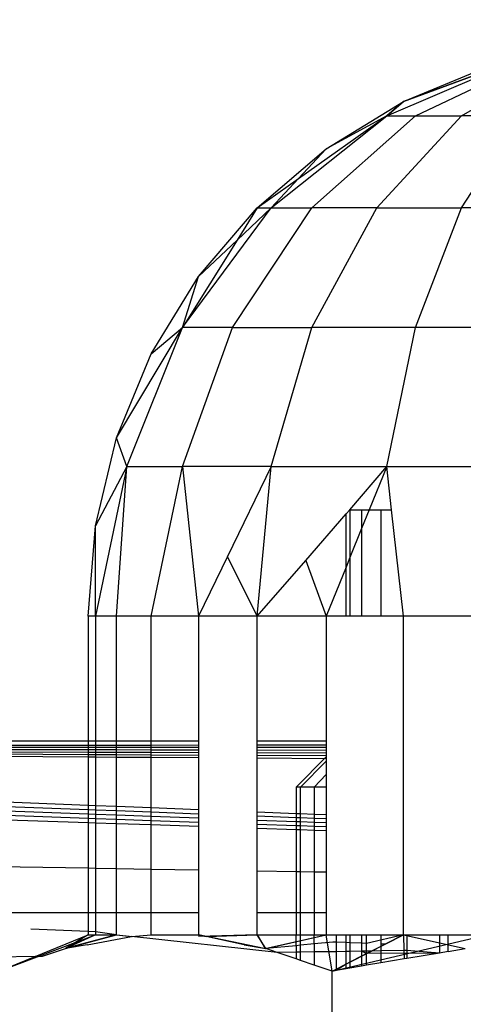
# Model space of a CAD drawing. Units: millimetres. Extents: x 35882 to 44074, y -7225 to 2252.
# Drawn here: x 39784 to 39788, y -5701 to -5690 of the extents above; entities that cross this region are included whole.
import ezdxf

# ---------------------------------------------------------------- set-up
doc = ezdxf.new("R2010")
doc.units = ezdxf.units.MM
doc.layers.add('Strefa bezpieczna', color=8, linetype='Continuous')
doc.dimstyles.get("Standard").update_dxf_attribs({"dimtxt": 180, "dimasz": 200, "dimexe": 0.18, "dimexo": 0.0625, "dimgap": 200, "dimtad": 0, "dimtih": 1, "dimtoh": 1, "dimlfac": 0.001, "dimzin": 0, "dimdsep": 46, "dimtxsty": 'Standard', "dimcen": 0.09, "dimse1": 1, "dimse2": 1, "dimadec": 0, "dimazin": 0, "dimtfac": 1, "dimtdec": 4, "dimtofl": 0, "dimtmove": 0, "dimatfit": 3, "dimfxl": 1, "dimtolj": 1, "dimtzin": 0, "dimarcsym": 0})

# ---------------------------------------------------------------- blocks, each defined once
blk = doc.blocks.new('*D104')
at = {"layer": 'Defpoints', "color": 0}
for p in [(39483.016, 908.713), (36120.903, -7224.999), (41991.808, -7224.999)]:
    blk.add_point(p, dxfattribs=at)
at = {"layer": 'Strefa bezpieczna', "color": 0, "lineweight": -2}
for p, q in [((36120.903, 708.713), (36120.903, -2874.323)), ((36120.903, -7024.999), (36120.903, -3454.323))]:
    blk.add_line(p, q, dxfattribs=at)
at = {"layer": 'Strefa bezpieczna', "color": 0}
for points in [[(36154.237, 708.713), (36087.57, 708.713), (36120.903, 908.713)], [(36087.57, -7024.999), (36154.237, -7024.999), (36120.903, -7224.999)]]:
    blk.add_solid(points, dxfattribs=at)
at = {"layer": 'Strefa bezpieczna', "color": 0, "insert": (36120.903, -3164.323), "char_height": 180, "attachment_point": 5}
blk.add_mtext('\\A1;8.13', dxfattribs=at)
blk = doc.blocks.new('*D105')
at = {"layer": 'Defpoints', "color": 0}
for p in [(39866.308, -1067.245), (36997.548, -5725.999), (39685.808, -5725.999)]:
    blk.add_point(p, dxfattribs=at)
at = {"layer": 'Strefa bezpieczna', "color": 0, "lineweight": -2}
for p, q in [((36997.548, -1267.245), (36997.548, -2874.323)), ((36997.548, -5525.999), (36997.548, -3454.323))]:
    blk.add_line(p, q, dxfattribs=at)
at = {"layer": 'Strefa bezpieczna', "color": 0}
for points in [[(37030.881, -1267.245), (36964.214, -1267.245), (36997.548, -1067.245)], [(36964.214, -5525.999), (37030.881, -5525.999), (36997.548, -5725.999)]]:
    blk.add_solid(points, dxfattribs=at)
at = {"layer": 'Strefa bezpieczna', "color": 0, "insert": (36997.548, -3164.323), "char_height": 180, "attachment_point": 5}
blk.add_mtext('\\A1;4.66', dxfattribs=at)

msp = doc.modelspace()

# ---------------------------------------------------------------- linework, layer by layer
for p, q in [((39787.609, -5691.236), (39789.065, -5690.612)), ((39787.609, -5691.236), (39789.065, -5690.612)), ((39787.79, -5691.08), (39789.065, -5690.612)), ((39789.065, -5690.612), (39787.79, -5691.08)), ((39787.921, -5691.236), (39789.227, -5690.612)), ((39788.418, -5691.236), (39789.484, -5690.612)), ((39787.79, -5691.08), (39788.696, -5690.705)), ((39786.954, -5691.593), (39787.79, -5691.08)), ((39787.79, -5691.08), (39787.609, -5691.236)), ((39787.609, -5691.236), (39787.79, -5691.08)), ((39786.359, -5692.23), (39787.609, -5691.236)), ((39786.654, -5691.913), (39787.609, -5691.236)), ((39786.8, -5692.23), (39787.921, -5691.236)), ((39787.609, -5691.236), (39786.954, -5691.593)), ((39787.609, -5691.236), (39786.954, -5691.593)), ((39787.503, -5692.23), (39788.418, -5691.236)), ((39787.609, -5691.236), (39787.921, -5691.236)), ((39787.921, -5691.236), (39788.418, -5691.236)), ((39788.418, -5692.23), (39789.065, -5691.236)), ((39789.065, -5691.236), (39788.418, -5691.236)), ((39786.208, -5692.23), (39786.954, -5691.593)), ((39786.654, -5691.913), (39786.954, -5691.593)), ((39786.208, -5692.23), (39786.654, -5691.913)), ((39786.359, -5692.23), (39786.654, -5691.913)), ((39785.399, -5693.524), (39786.359, -5692.23)), ((39785.571, -5692.975), (39786.208, -5692.23)), ((39785.94, -5693.524), (39786.8, -5692.23)), ((39786.359, -5692.23), (39785.99, -5692.579)), ((39786.208, -5692.23), (39785.99, -5692.579)), ((39786.208, -5692.23), (39786.359, -5692.23)), ((39786.359, -5692.23), (39786.8, -5692.23)), ((39786.8, -5693.524), (39787.503, -5692.23)), ((39787.503, -5692.23), (39786.8, -5692.23)), ((39787.503, -5692.23), (39788.418, -5692.23)), ((39787.921, -5693.524), (39788.418, -5692.23)), ((39789.484, -5692.23), (39788.418, -5692.23)), ((39785.99, -5692.579), (39785.399, -5693.524)), ((39785.99, -5692.579), (39785.571, -5692.975)), ((39785.059, -5693.812), (39785.571, -5692.975)), ((39785.399, -5693.524), (39785.571, -5692.975)), ((39784.684, -5694.718), (39785.399, -5693.524)), ((39784.796, -5695.031), (39785.399, -5693.524)), ((39785.059, -5693.812), (39785.399, -5693.524)), ((39785.399, -5695.031), (39785.94, -5693.524)), ((39785.94, -5693.524), (39785.399, -5693.524)), ((39785.94, -5693.524), (39786.8, -5693.524)), ((39786.359, -5695.031), (39786.8, -5693.524)), ((39787.921, -5693.524), (39786.8, -5693.524)), ((39787.609, -5695.031), (39787.921, -5693.524)), ((39789.227, -5693.524), (39787.921, -5693.524)), ((39784.684, -5694.718), (39785.059, -5693.812)), ((39784.455, -5695.671), (39784.684, -5694.718)), ((39784.796, -5695.031), (39784.684, -5694.718)), ((39784.796, -5695.031), (39784.455, -5695.671)), ((39784.796, -5695.031), (39784.455, -5696.649)), ((39784.684, -5696.649), (39784.796, -5695.031)), ((39784.796, -5695.031), (39785.399, -5695.031)), ((39785.059, -5696.649), (39785.399, -5695.031)), ((39786.359, -5695.031), (39785.399, -5695.031)), ((39785.399, -5695.031), (39785.571, -5696.649)), ((39786.359, -5695.031), (39785.886, -5696.004)), ((39786.208, -5696.649), (39786.359, -5695.031)), ((39786.359, -5695.031), (39787.609, -5695.031)), ((39787.211, -5695.499), (39787.609, -5695.031)), ((39787.609, -5695.031), (39787.42, -5695.499)), ((39787.609, -5695.031), (39789.065, -5695.031)), ((39787.661, -5695.499), (39787.609, -5695.031)), ((39787.169, -5695.54), (39787.211, -5695.499)), ((39787.211, -5695.499), (39787.338, -5695.499)), ((39787.211, -5695.499), (39787.211, -5696.013)), ((39787.338, -5695.499), (39787.338, -5695.7)), ((39787.338, -5695.499), (39787.42, -5695.499)), ((39787.42, -5695.499), (39787.338, -5695.7)), ((39787.42, -5695.499), (39787.546, -5695.499)), ((39787.546, -5695.499), (39787.546, -5696.649)), ((39787.546, -5695.499), (39787.661, -5695.499)), ((39787.79, -5696.649), (39787.661, -5695.499)), ((39786.732, -5696.045), (39787.169, -5695.54)), ((39787.169, -5696.118), (39787.169, -5695.54)), ((39784.378, -5696.649), (39784.455, -5695.671)), ((39784.455, -5696.649), (39784.455, -5695.671)), ((39787.338, -5695.7), (39787.211, -5696.013)), ((39787.338, -5695.7), (39787.338, -5696.649)), ((39785.886, -5696.004), (39785.571, -5696.649)), ((39786.208, -5696.649), (39785.886, -5696.004)), ((39786.208, -5696.649), (39786.732, -5696.045)), ((39786.732, -5696.045), (39786.954, -5696.649)), ((39787.211, -5696.013), (39787.169, -5696.118)), ((39787.211, -5696.013), (39787.211, -5696.649)), ((39787.169, -5696.118), (39786.954, -5696.649)), ((39787.169, -5696.649), (39787.169, -5696.118)), ((39784.455, -5696.649), (39784.378, -5696.649)), ((39784.378, -5696.649), (39784.378, -5697.999)), ((39784.684, -5696.649), (39784.455, -5696.649)), ((39784.455, -5696.649), (39784.455, -5697.999)), ((39785.059, -5696.649), (39784.684, -5696.649)), ((39784.684, -5697.999), (39784.684, -5696.649)), ((39785.571, -5696.649), (39785.059, -5696.649)), ((39785.059, -5697.999), (39785.059, -5696.649)), ((39786.208, -5696.649), (39785.571, -5696.649)), ((39785.571, -5696.649), (39785.571, -5697.999)), ((39786.954, -5696.649), (39786.208, -5696.649)), ((39786.208, -5697.999), (39786.208, -5696.649)), ((39787.169, -5696.649), (39786.954, -5696.649)), ((39786.954, -5696.649), (39786.954, -5697.999)), ((39787.211, -5696.649), (39787.169, -5696.649)), ((39787.338, -5696.649), (39787.211, -5696.649)), ((39787.546, -5696.649), (39787.338, -5696.649)), ((39787.79, -5696.649), (39787.546, -5696.649)), ((39787.79, -5700.099), (39787.79, -5696.649)), ((39788.696, -5696.649), (39787.79, -5696.649)), ((39768.692, -5698.07), (39784.378, -5698.045)), ((39784.378, -5698.175), (39768.692, -5698.07)), ((39784.378, -5698.149), (39768.692, -5698.07)), ((39784.378, -5698.123), (39768.692, -5698.07)), ((39784.378, -5698.097), (39768.692, -5698.07)), ((39784.378, -5698.071), (39768.692, -5698.07)), ((39768.692, -5698.07), (39784.378, -5698.694)), ((39768.724, -5697.999), (39784.378, -5697.999)), ((39784.378, -5697.999), (39784.455, -5697.999)), ((39784.378, -5697.999), (39784.378, -5698.045)), ((39784.378, -5698.045), (39784.455, -5698.045)), ((39784.378, -5698.045), (39784.378, -5698.071)), ((39784.455, -5698.071), (39784.378, -5698.071)), ((39784.378, -5698.071), (39784.378, -5698.097)), ((39784.455, -5697.999), (39784.684, -5697.999)), ((39784.455, -5697.999), (39784.455, -5698.045)), ((39784.455, -5698.045), (39784.684, -5698.044)), ((39784.455, -5698.045), (39784.455, -5698.071)), ((39784.684, -5698.071), (39784.455, -5698.071)), ((39784.455, -5698.071), (39784.455, -5698.097)), ((39784.684, -5697.999), (39785.059, -5697.999)), ((39784.684, -5698.044), (39784.684, -5697.999)), ((39784.684, -5698.044), (39785.059, -5698.044)), ((39784.684, -5698.071), (39784.684, -5698.044)), ((39785.059, -5698.071), (39784.684, -5698.071)), ((39784.684, -5698.097), (39784.684, -5698.071)), ((39785.059, -5697.999), (39785.571, -5697.999)), ((39785.059, -5698.044), (39785.059, -5697.999)), ((39785.059, -5698.044), (39785.571, -5698.043)), ((39785.059, -5698.071), (39785.059, -5698.044)), ((39785.571, -5698.071), (39785.059, -5698.071)), ((39785.059, -5698.098), (39785.059, -5698.071)), ((39785.571, -5697.999), (39785.571, -5698.043)), ((39785.571, -5698.043), (39785.571, -5698.071)), ((39785.571, -5698.071), (39785.571, -5698.099)), ((39786.208, -5697.999), (39786.954, -5697.999)), ((39786.208, -5698.042), (39786.208, -5697.999)), ((39786.208, -5698.042), (39786.954, -5698.041)), ((39786.208, -5698.071), (39786.208, -5698.042)), ((39786.954, -5698.071), (39786.208, -5698.071)), ((39786.208, -5698.1), (39786.208, -5698.071)), ((39786.954, -5697.999), (39786.954, -5698.041)), ((39786.954, -5698.041), (39786.954, -5698.071)), ((39786.954, -5698.071), (39786.954, -5698.101)), ((39768.66, -5698.141), (39784.378, -5698.741)), ((39784.455, -5698.097), (39784.378, -5698.097)), ((39784.378, -5698.097), (39784.378, -5698.123)), ((39784.455, -5698.123), (39784.378, -5698.123)), ((39784.378, -5698.123), (39784.378, -5698.149)), ((39784.455, -5698.149), (39784.378, -5698.149)), ((39784.378, -5698.149), (39784.378, -5698.175)), ((39784.455, -5698.175), (39784.378, -5698.175)), ((39784.378, -5698.175), (39784.378, -5698.694)), ((39784.684, -5698.097), (39784.455, -5698.097)), ((39784.455, -5698.097), (39784.455, -5698.123)), ((39784.684, -5698.124), (39784.455, -5698.123)), ((39784.455, -5698.123), (39784.455, -5698.149)), ((39784.684, -5698.15), (39784.455, -5698.149)), ((39784.455, -5698.149), (39784.455, -5698.175)), ((39784.684, -5698.177), (39784.455, -5698.175)), ((39784.455, -5698.175), (39784.455, -5698.697)), ((39785.059, -5698.098), (39784.684, -5698.097)), ((39784.684, -5698.124), (39784.684, -5698.097)), ((39785.059, -5698.125), (39784.684, -5698.124)), ((39784.684, -5698.15), (39784.684, -5698.124)), ((39785.059, -5698.152), (39784.684, -5698.15)), ((39784.684, -5698.177), (39784.684, -5698.15)), ((39785.059, -5698.179), (39784.684, -5698.177)), ((39784.684, -5698.706), (39784.684, -5698.177)), ((39785.571, -5698.099), (39785.059, -5698.098)), ((39785.059, -5698.125), (39785.059, -5698.098)), ((39785.571, -5698.127), (39785.059, -5698.125)), ((39785.059, -5698.152), (39785.059, -5698.125)), ((39785.571, -5698.155), (39785.059, -5698.152)), ((39785.059, -5698.179), (39785.059, -5698.152)), ((39785.571, -5698.183), (39785.059, -5698.179)), ((39785.059, -5698.721), (39785.059, -5698.179)), ((39785.571, -5698.099), (39785.571, -5698.127)), ((39785.571, -5698.127), (39785.571, -5698.155)), ((39785.571, -5698.155), (39785.571, -5698.183)), ((39786.954, -5698.101), (39786.208, -5698.1)), ((39786.208, -5698.129), (39786.208, -5698.1)), ((39786.954, -5698.132), (39786.208, -5698.129)), ((39786.208, -5698.158), (39786.208, -5698.129)), ((39786.954, -5698.162), (39786.208, -5698.158)), ((39786.208, -5698.187), (39786.208, -5698.158)), ((39786.954, -5698.173), (39786.628, -5698.499)), ((39786.954, -5698.101), (39786.954, -5698.132)), ((39786.954, -5698.132), (39786.954, -5698.162)), ((39786.954, -5698.162), (39786.954, -5698.192)), ((39768.597, -5698.283), (39784.378, -5698.835)), ((39768.629, -5698.212), (39784.378, -5698.788)), ((39785.571, -5698.183), (39785.571, -5698.742)), ((39786.954, -5698.192), (39786.208, -5698.187)), ((39786.208, -5698.767), (39786.208, -5698.187)), ((39786.677, -5698.499), (39786.954, -5698.219)), ((39786.677, -5698.499), (39786.954, -5698.219)), ((39786.954, -5698.192), (39786.954, -5698.499)), ((39768.565, -5698.354), (39784.378, -5698.882)), ((39786.954, -5698.362), (39786.823, -5698.499)), ((39786.954, -5698.362), (39786.823, -5698.499)), ((39786.677, -5698.499), (39786.628, -5698.499)), ((39786.628, -5698.499), (39786.628, -5698.784)), ((39786.823, -5698.499), (39786.677, -5698.499)), ((39786.677, -5698.786), (39786.677, -5698.499)), ((39786.954, -5698.499), (39786.823, -5698.499)), ((39786.823, -5698.499), (39786.823, -5698.791)), ((39786.954, -5698.499), (39786.954, -5698.797)), ((39784.378, -5698.694), (39784.455, -5698.697)), ((39784.378, -5698.694), (39784.378, -5698.741)), ((39784.455, -5698.697), (39784.684, -5698.706)), ((39784.455, -5698.697), (39784.455, -5698.744)), ((39784.684, -5698.706), (39785.059, -5698.721)), ((39784.684, -5698.753), (39784.684, -5698.706)), ((39784.378, -5698.741), (39784.455, -5698.744)), ((39784.378, -5698.741), (39784.378, -5698.788)), ((39784.378, -5698.788), (39784.455, -5698.791)), ((39784.378, -5698.788), (39784.378, -5698.835)), ((39784.455, -5698.744), (39784.684, -5698.753)), ((39784.455, -5698.744), (39784.455, -5698.791)), ((39784.455, -5698.791), (39784.684, -5698.799)), ((39784.455, -5698.791), (39784.455, -5698.838)), ((39784.684, -5698.799), (39784.684, -5698.753)), ((39784.684, -5698.753), (39785.059, -5698.767)), ((39784.684, -5698.846), (39784.684, -5698.799)), ((39784.684, -5698.799), (39785.059, -5698.813)), ((39785.059, -5698.721), (39785.571, -5698.742)), ((39785.059, -5698.767), (39785.059, -5698.721)), ((39785.059, -5698.767), (39785.571, -5698.787)), ((39785.059, -5698.813), (39785.059, -5698.767)), ((39785.059, -5698.859), (39785.059, -5698.813)), ((39785.059, -5698.813), (39785.571, -5698.832)), ((39785.571, -5698.742), (39785.571, -5698.787)), ((39785.571, -5698.787), (39785.571, -5698.832)), ((39786.208, -5698.767), (39786.628, -5698.784)), ((39786.208, -5698.811), (39786.208, -5698.767)), ((39786.208, -5698.811), (39786.628, -5698.827)), ((39786.208, -5698.855), (39786.208, -5698.811)), ((39786.628, -5698.784), (39786.677, -5698.786)), ((39786.628, -5698.784), (39786.628, -5698.827)), ((39786.677, -5698.786), (39786.823, -5698.791)), ((39786.677, -5698.829), (39786.677, -5698.786)), ((39786.823, -5698.791), (39786.954, -5698.797)), ((39786.823, -5698.791), (39786.823, -5698.835)), ((39786.954, -5698.797), (39786.954, -5698.84)), ((39784.378, -5698.835), (39784.455, -5698.838)), ((39784.378, -5698.835), (39784.378, -5698.882)), ((39784.378, -5698.882), (39784.455, -5698.884)), ((39784.378, -5698.882), (39784.378, -5699.374)), ((39784.455, -5698.838), (39784.684, -5698.846)), ((39784.455, -5698.838), (39784.455, -5698.884)), ((39784.455, -5698.884), (39784.684, -5698.892)), ((39784.455, -5698.884), (39784.455, -5699.376)), ((39784.684, -5698.892), (39784.684, -5698.846)), ((39784.684, -5698.846), (39785.059, -5698.859)), ((39784.684, -5698.892), (39785.059, -5698.905)), ((39784.684, -5699.38), (39784.684, -5698.892)), ((39785.059, -5698.859), (39785.571, -5698.877)), ((39785.059, -5698.905), (39785.059, -5698.859)), ((39785.059, -5698.905), (39785.571, -5698.922)), ((39785.059, -5699.386), (39785.059, -5698.905)), ((39785.571, -5698.832), (39785.571, -5698.877)), ((39785.571, -5698.877), (39785.571, -5698.922)), ((39785.571, -5698.922), (39785.571, -5699.394)), ((39786.208, -5698.855), (39786.628, -5698.87)), ((39786.208, -5698.899), (39786.208, -5698.855)), ((39786.208, -5698.899), (39786.628, -5698.914)), ((39786.208, -5698.943), (39786.208, -5698.899)), ((39786.628, -5698.827), (39786.677, -5698.829)), ((39786.628, -5698.827), (39786.628, -5698.87)), ((39786.628, -5698.87), (39786.677, -5698.872)), ((39786.628, -5698.87), (39786.628, -5698.914)), ((39786.628, -5698.914), (39786.677, -5698.915)), ((39786.628, -5698.914), (39786.628, -5698.957)), ((39786.677, -5698.829), (39786.823, -5698.835)), ((39786.677, -5698.872), (39786.677, -5698.829)), ((39786.677, -5698.872), (39786.823, -5698.878)), ((39786.677, -5698.915), (39786.677, -5698.872)), ((39786.677, -5698.915), (39786.823, -5698.921)), ((39786.677, -5698.959), (39786.677, -5698.915)), ((39786.823, -5698.835), (39786.954, -5698.84)), ((39786.823, -5698.835), (39786.823, -5698.878)), ((39786.823, -5698.878), (39786.954, -5698.882)), ((39786.823, -5698.878), (39786.823, -5698.921)), ((39786.823, -5698.921), (39786.954, -5698.925)), ((39786.823, -5698.921), (39786.823, -5698.964)), ((39786.954, -5698.84), (39786.954, -5698.882)), ((39786.954, -5698.882), (39786.954, -5698.925)), ((39786.954, -5698.925), (39786.954, -5698.968)), ((39786.208, -5698.943), (39786.628, -5698.957)), ((39786.208, -5699.405), (39786.208, -5698.943)), ((39786.628, -5698.957), (39786.677, -5698.959)), ((39786.628, -5698.957), (39786.628, -5699.412)), ((39786.677, -5698.959), (39786.823, -5698.964)), ((39786.677, -5699.413), (39786.677, -5698.959)), ((39786.823, -5698.964), (39786.954, -5698.968)), ((39786.823, -5698.964), (39786.823, -5699.415)), ((39786.954, -5698.968), (39786.954, -5699.417)), ((39768.214, -5699.106), (39784.378, -5699.374)), ((39784.378, -5699.374), (39784.455, -5699.376)), ((39784.378, -5699.374), (39784.378, -5699.855)), ((39784.455, -5699.376), (39784.684, -5699.38)), ((39784.455, -5699.376), (39784.455, -5699.855)), ((39784.684, -5699.38), (39785.059, -5699.386)), ((39784.684, -5699.855), (39784.684, -5699.38)), ((39785.059, -5699.386), (39785.571, -5699.394)), ((39785.059, -5699.855), (39785.059, -5699.386)), ((39785.571, -5699.394), (39785.571, -5699.855)), ((39786.208, -5699.405), (39786.628, -5699.412)), ((39786.208, -5699.856), (39786.208, -5699.405)), ((39786.628, -5699.412), (39786.677, -5699.413)), ((39786.628, -5699.412), (39786.628, -5699.856)), ((39786.677, -5699.413), (39786.823, -5699.415)), ((39786.677, -5699.856), (39786.677, -5699.413)), ((39786.823, -5699.415), (39786.954, -5699.417)), ((39786.823, -5699.415), (39786.823, -5699.856)), ((39786.954, -5699.417), (39786.954, -5699.856)), ((39767.862, -5699.852), (39784.378, -5699.855)), ((39784.378, -5699.855), (39784.455, -5699.855)), ((39784.378, -5699.855), (39784.378, -5700.062)), ((39784.455, -5699.855), (39784.684, -5699.855)), ((39784.455, -5699.855), (39784.455, -5700.066)), ((39784.684, -5699.855), (39785.059, -5699.855)), ((39784.684, -5700.099), (39784.684, -5699.855)), ((39785.059, -5699.855), (39785.571, -5699.855)), ((39785.059, -5700.099), (39785.059, -5699.855)), ((39785.571, -5699.855), (39785.571, -5700.099)), ((39786.208, -5699.856), (39786.628, -5699.856)), ((39786.208, -5700.099), (39786.208, -5699.856)), ((39786.628, -5699.856), (39786.677, -5699.856)), ((39786.628, -5699.856), (39786.628, -5700.099)), ((39786.677, -5699.856), (39786.823, -5699.856)), ((39786.677, -5700.099), (39786.677, -5699.856)), ((39786.823, -5699.856), (39786.954, -5699.856)), ((39786.823, -5699.856), (39786.823, -5700.099)), ((39786.954, -5699.856), (39786.954, -5700.099)), ((39784.378, -5700.062), (39783.757, -5700.036)), ((39784.378, -5700.062), (39784.378, -5700.099)), ((39784.455, -5700.066), (39784.378, -5700.062)), ((39784.455, -5700.066), (39784.455, -5700.099)), ((39784.684, -5700.099), (39784.455, -5700.066)), ((39783.409, -5700.49), (39784.455, -5700.099)), ((39783.803, -5700.331), (39784.378, -5700.099)), ((39784.684, -5700.099), (39784.127, -5700.247)), ((39784.455, -5700.099), (39784.127, -5700.247)), ((39784.378, -5700.099), (39784.132, -5700.246)), ((39784.132, -5700.246), (39784.684, -5700.099)), ((39784.455, -5700.099), (39784.132, -5700.246)), ((39784.368, -5700.204), (39784.132, -5700.246)), ((39784.368, -5700.204), (39784.848, -5700.117)), ((39784.378, -5700.099), (39784.455, -5700.099)), ((39784.455, -5700.099), (39784.684, -5700.099)), ((39784.684, -5700.099), (39784.848, -5700.117)), ((39784.684, -5700.099), (39784.857, -5700.116)), ((39784.684, -5700.099), (39784.848, -5700.117)), ((39784.848, -5700.117), (39785.059, -5700.099)), ((39786.424, -5700.29), (39784.848, -5700.117)), ((39785.059, -5700.099), (39785.571, -5700.099)), ((39786.208, -5700.099), (39785.57, -5700.116)), ((39785.571, -5700.099), (39785.655, -5700.117)), ((39786.284, -5700.244), (39785.571, -5700.099)), ((39785.655, -5700.117), (39786.208, -5700.099)), ((39786.065, -5700.205), (39785.655, -5700.117)), ((39786.208, -5700.099), (39786.628, -5700.099)), ((39786.3, -5700.247), (39786.208, -5700.099)), ((39786.208, -5700.099), (39786.295, -5700.246)), ((39786.295, -5700.246), (39786.954, -5700.099)), ((39786.3, -5700.247), (39786.954, -5700.099)), ((39786.628, -5700.099), (39786.677, -5700.099)), ((39786.628, -5700.215), (39786.628, -5700.099)), ((39786.677, -5700.099), (39786.823, -5700.099)), ((39786.677, -5700.21), (39786.677, -5700.099)), ((39786.823, -5700.195), (39786.677, -5700.21)), ((39786.823, -5700.099), (39786.954, -5700.099)), ((39786.823, -5700.195), (39786.823, -5700.099)), ((39787.027, -5700.175), (39786.823, -5700.195)), ((39786.823, -5700.195), (39786.823, -5700.283)), ((39786.954, -5700.099), (39787.064, -5700.099)), ((39787.018, -5700.49), (39786.954, -5700.099)), ((39787.018, -5700.49), (39788.696, -5700.099)), ((39787.018, -5700.49), (39787.79, -5700.099)), ((39787.064, -5700.176), (39787.027, -5700.175)), ((39787.064, -5700.099), (39787.169, -5700.099)), ((39787.064, -5700.099), (39787.064, -5700.176)), ((39787.064, -5700.176), (39787.064, -5700.28)), ((39787.169, -5700.181), (39787.064, -5700.176)), ((39787.169, -5700.099), (39787.211, -5700.099)), ((39787.169, -5700.181), (39787.169, -5700.099)), ((39787.169, -5700.278), (39787.169, -5700.181)), ((39787.211, -5700.183), (39787.169, -5700.181)), ((39787.211, -5700.099), (39787.338, -5700.099)), ((39787.211, -5700.099), (39787.211, -5700.183)), ((39787.211, -5700.183), (39787.211, -5700.277)), ((39787.338, -5700.188), (39787.211, -5700.183)), ((39787.338, -5700.099), (39787.392, -5700.099)), ((39787.338, -5700.099), (39787.338, -5700.188)), ((39787.338, -5700.188), (39787.338, -5700.275)), ((39787.392, -5700.19), (39787.338, -5700.188)), ((39787.392, -5700.099), (39787.546, -5700.099)), ((39787.79, -5700.099), (39787.392, -5700.19)), ((39787.392, -5700.19), (39787.392, -5700.099)), ((39787.392, -5700.274), (39787.392, -5700.19)), ((39787.546, -5700.099), (39787.546, -5700.197)), ((39787.546, -5700.099), (39787.79, -5700.099)), ((39787.546, -5700.197), (39787.546, -5700.272)), ((39787.592, -5700.199), (39787.546, -5700.197)), ((39787.546, -5700.197), (39787.546, -5700.222)), ((39787.79, -5700.099), (39787.592, -5700.199)), ((39787.79, -5700.099), (39787.829, -5700.099)), ((39787.79, -5700.099), (39787.796, -5700.268)), ((39787.79, -5700.099), (39788.46, -5700.247)), ((39787.829, -5700.099), (39788.182, -5700.099)), ((39787.829, -5700.099), (39787.829, -5700.268)), ((39788.182, -5700.099), (39788.276, -5700.099)), ((39788.182, -5700.099), (39788.182, -5700.294)), ((39788.276, -5700.099), (39788.595, -5700.099)), ((39788.276, -5700.278), (39788.276, -5700.099)), ((39783.884, -5700.33), (39784.132, -5700.246)), ((39786.065, -5700.205), (39786.3, -5700.247)), ((39786.628, -5700.215), (39786.3, -5700.247)), ((39786.424, -5700.29), (39786.3, -5700.247)), ((39786.628, -5700.286), (39786.424, -5700.29)), ((39786.628, -5700.358), (39786.424, -5700.29)), ((39786.677, -5700.21), (39786.628, -5700.215)), ((39786.628, -5700.215), (39786.628, -5700.286)), ((39786.628, -5700.286), (39786.628, -5700.358)), ((39786.677, -5700.286), (39786.628, -5700.286)), ((39786.677, -5700.286), (39786.677, -5700.21)), ((39786.823, -5700.283), (39786.677, -5700.286)), ((39786.677, -5700.375), (39786.677, -5700.286)), ((39787.064, -5700.28), (39786.823, -5700.283)), ((39786.823, -5700.283), (39786.823, -5700.424)), ((39787.169, -5700.278), (39787.064, -5700.28)), ((39787.064, -5700.28), (39787.064, -5700.482)), ((39787.211, -5700.277), (39787.169, -5700.278)), ((39787.169, -5700.414), (39787.169, -5700.278)), ((39787.338, -5700.275), (39787.211, -5700.277)), ((39787.211, -5700.277), (39787.211, -5700.392)), ((39787.392, -5700.274), (39787.338, -5700.275)), ((39787.338, -5700.275), (39787.338, -5700.328)), ((39787.392, -5700.301), (39787.338, -5700.275)), ((39787.392, -5700.301), (39787.338, -5700.328)), ((39787.392, -5700.301), (39787.392, -5700.274)), ((39787.445, -5700.274), (39787.392, -5700.301)), ((39787.445, -5700.274), (39787.392, -5700.274)), ((39788.182, -5700.294), (39787.392, -5700.301)), ((39787.392, -5700.427), (39787.392, -5700.301)), ((39787.546, -5700.222), (39787.445, -5700.274)), ((39787.546, -5700.272), (39787.445, -5700.274)), ((39787.796, -5700.268), (39787.546, -5700.272)), ((39787.546, -5700.272), (39787.546, -5700.401)), ((39787.796, -5700.268), (39787.799, -5700.358)), ((39787.829, -5700.268), (39787.796, -5700.268)), ((39787.829, -5700.268), (39787.829, -5700.353)), ((39788.182, -5700.294), (39787.829, -5700.268)), ((39788.182, -5700.294), (39787.829, -5700.353)), ((39788.276, -5700.278), (39788.182, -5700.294)), ((39788.276, -5700.278), (39788.46, -5700.247)), ((39783.803, -5700.331), (39774.098, -5700.483)), ((39783.409, -5700.49), (39783.803, -5700.331)), ((39783.803, -5700.331), (39783.884, -5700.33)), ((39786.677, -5700.375), (39786.628, -5700.358)), ((39786.823, -5700.424), (39786.677, -5700.375)), ((39787.169, -5700.414), (39787.064, -5700.482)), ((39787.211, -5700.392), (39787.169, -5700.414)), ((39787.169, -5700.465), (39787.169, -5700.414)), ((39787.338, -5700.328), (39787.211, -5700.392)), ((39787.211, -5700.392), (39787.211, -5700.457)), ((39787.338, -5700.328), (39787.338, -5700.436)), ((39787.546, -5700.401), (39787.392, -5700.427)), ((39787.799, -5700.358), (39787.546, -5700.401)), ((39787.829, -5700.353), (39787.799, -5700.358)), ((39787.018, -5700.49), (39786.823, -5700.424)), ((39787.064, -5700.482), (39787.018, -5700.49)), ((39787.018, -5705.808), (39787.018, -5700.49)), ((39787.169, -5700.465), (39787.064, -5700.482)), ((39787.211, -5700.457), (39787.169, -5700.465)), ((39787.338, -5700.436), (39787.211, -5700.457)), ((39787.392, -5700.427), (39787.338, -5700.436))]:
    msp.add_line(p, q)

# ---------------------------------------------------------------- dimensions: what is measured, and where the dimension line sits
at = {"layer": 'Strefa bezpieczna'}
for base, p1, p2, picture, middle in [((36120.903, -7224.999), (39483.016, 908.713), (41991.808, -7224.999), '*D104', (36120.903, -3164.323)), ((36997.548, -5725.999), (39866.308, -1067.245), (39685.808, -5725.999), '*D105', (36997.548, -3164.323))]:
    dim = msp.add_linear_dim(base=base, p1=p1, p2=p2, angle=90, dimstyle='Standard', dxfattribs=at)
    dim.commit()
    dim.dimension.update_dxf_attribs({"geometry": picture, "text_midpoint": middle, "dimtype": 160})

doc.saveas('drawing.dxf')
